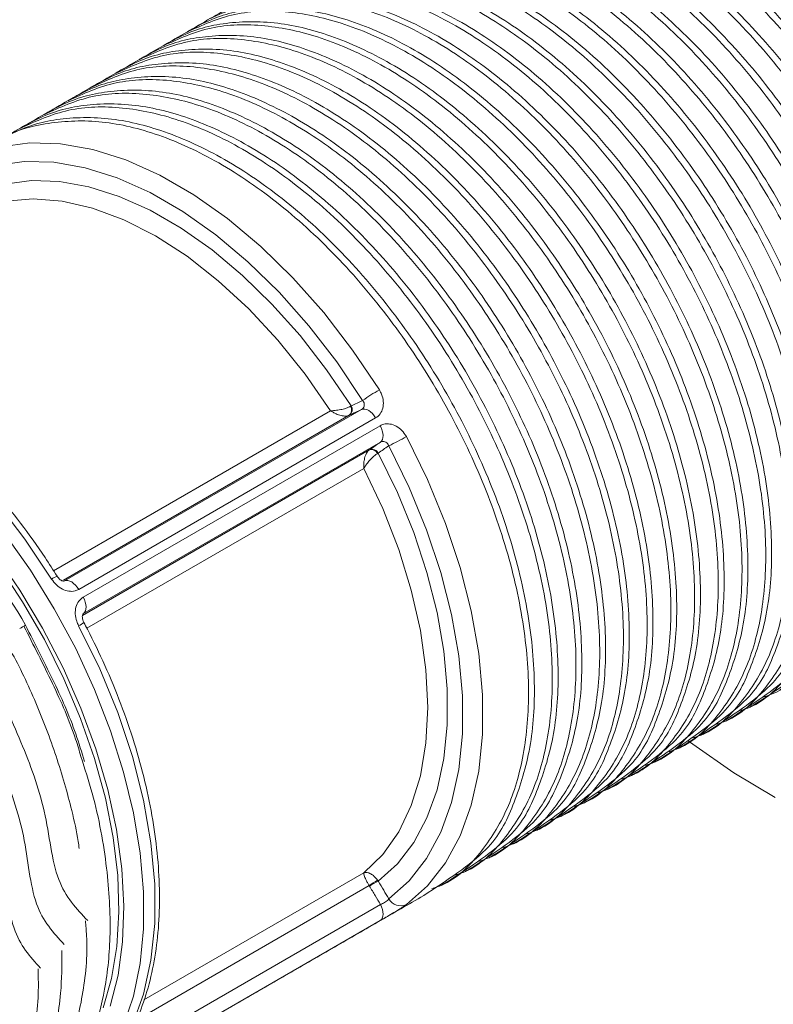
# Model space of a CAD drawing. Units: millimetres. Extents: x 20 to 397, y -243 to 298.
# Drawn here: x 304 to 356, y -185 to -117 of the extents above; entities that cross this region are included whole.
import ezdxf

# ---------------------------------------------------------------- set-up
doc = ezdxf.new("R2010")
doc.units = ezdxf.units.MM

msp = doc.modelspace()

# ---------------------------------------------------------------- linework, layer by layer
at = {"color": 7, "linetype": 'Continuous', "lineweight": 15}
for p, q in [((306.334, -155.283), (325.405, -144.273)), ((307.095, -155.988), (327.536, -144.188)), ((326.684, -144.588), (307.026, -155.936)), ((328.503, -144.77), (308.063, -156.57)), ((308.373, -157.107), (328.814, -145.307)), ((308.323, -158.369), (328.061, -146.974)), ((328.834, -146.437), (308.393, -158.237)), ((327.695, -148.239), (308.627, -159.247)), ((312.55, -184.825), (327.695, -176.082)), ((328.061, -176.96), (312.036, -186.212)), ((310.471, -188.859), (328.834, -178.259)), ((328.814, -179.365), (308.373, -191.165))]:
    msp.add_line(p, q, dxfattribs=at)
at = {"color": 7, "linetype": 'Continuous', "lineweight": 15, "flags": 128}
for points in [[(300.87, -126.735), (302.71, -126.123), (304.7, -125.843), (306.815, -125.9), (309.029, -126.292), (311.314, -127.014), (313.643, -128.058), (315.986, -129.411), (318.314, -131.055), (320.6, -132.971), (322.813, -135.136), (324.928, -137.521), (326.918, -140.098), (328.759, -142.835)], [(327.609, -143.567), (325.827, -140.917), (323.901, -138.422), (321.853, -136.112), (319.709, -134.017), (317.497, -132.162), (315.242, -130.569), (312.974, -129.26), (310.719, -128.249), (308.506, -127.55), (306.363, -127.17), (304.315, -127.116), (302.389, -127.386), (300.607, -127.979)], [(301.3, -129.216), (302.988, -128.671), (304.811, -128.428), (306.746, -128.49), (308.77, -128.855), (310.859, -129.52), (312.986, -130.476), (315.126, -131.711), (317.253, -133.211), (319.341, -134.958), (321.365, -136.929), (323.3, -139.102), (325.123, -141.449), (326.811, -143.943)], [(325.405, -144.273), (323.656, -141.758), (321.768, -139.407), (319.765, -137.252), (317.675, -135.323), (315.527, -133.645), (313.35, -132.241), (311.172, -131.13), (309.024, -130.328), (306.934, -129.845), (304.931, -129.688), (303.043, -129.858), (301.294, -130.354)], [(306.203, -155.856), (304.363, -153.119), (302.373, -150.542), (300.258, -148.157), (298.044, -145.992), (295.759, -144.076), (293.43, -142.431), (291.087, -141.079), (288.759, -140.035), (286.473, -139.313), (284.26, -138.921), (282.145, -138.864), (280.155, -139.144), (278.314, -139.756)], [(328.503, -144.77), (328.4, -144.614), (328.283, -144.473), (328.156, -144.354), (328.024, -144.26), (327.891, -144.194), (327.762, -144.16), (327.642, -144.158), (327.536, -144.188)], [(328.834, -146.437), (328.913, -146.359), (328.971, -146.254), (329.006, -146.125), (329.015, -145.978), (329, -145.816), (328.96, -145.647), (328.897, -145.475), (328.814, -145.307)], [(330.617, -146.054), (332.067, -149.016), (333.304, -152.028), (334.312, -155.052), (335.08, -158.052), (335.597, -160.989), (335.857, -163.828), (335.857, -166.534), (335.597, -169.073), (335.08, -171.414), (334.312, -173.527), (333.304, -175.387), (332.067, -176.971), (330.617, -178.259)], [(329.408, -177.864), (330.812, -176.617), (332.01, -175.084), (332.986, -173.283), (333.729, -171.237), (334.23, -168.971), (334.482, -166.513), (334.482, -163.893), (334.23, -161.144), (333.729, -158.3), (332.986, -155.396), (332.01, -152.468), (330.812, -149.551), (329.408, -146.683)], [(328.684, -147.187), (329.999, -149.896), (331.121, -152.648), (332.035, -155.41), (332.731, -158.149), (333.199, -160.831), (333.435, -163.423), (333.435, -165.894), (333.199, -168.215), (332.731, -170.356), (332.035, -172.291), (331.121, -173.998), (329.999, -175.456), (328.684, -176.646)], [(327.695, -176.082), (328.999, -174.815), (330.091, -173.264), (330.955, -171.451), (331.582, -169.4), (331.961, -167.138), (332.088, -164.696), (331.961, -162.108), (331.582, -159.409), (330.955, -156.634), (330.091, -153.822), (328.999, -151.011), (327.695, -148.239)], [(302.958, -152.72), (304.743, -155.248), (306.382, -157.898), (307.858, -160.644), (309.155, -163.453), (310.258, -166.296), (311.155, -169.141), (311.837, -171.957), (312.295, -174.714), (312.526, -177.38), (312.526, -179.928), (312.295, -182.328), (311.837, -184.555), (311.155, -186.584)], [(310.23, -185.246), (310.773, -183.131), (311.09, -180.833), (311.177, -178.377), (311.032, -175.791), (310.658, -173.104), (310.059, -170.348), (309.241, -167.552), (308.214, -164.749), (306.989, -161.97), (305.581, -159.248), (304.005, -156.612), (302.279, -154.093)], [(302.538, -154.915), (304.197, -157.419), (305.705, -160.03), (307.043, -162.719), (308.198, -165.455), (309.156, -168.208), (309.906, -170.945), (310.439, -173.637), (310.75, -176.252), (310.836, -178.761), (310.694, -181.136), (310.327, -183.349), (309.738, -185.375)], [(308.063, -156.57), (307.959, -156.414), (307.842, -156.273), (307.715, -156.154), (307.583, -156.06), (307.45, -155.995), (307.321, -155.96), (307.202, -155.958), (307.095, -155.988)], [(308.393, -158.237), (308.472, -158.159), (308.53, -158.054), (308.565, -157.926), (308.575, -157.778), (308.559, -157.617), (308.519, -157.447), (308.457, -157.275), (308.373, -157.107)], [(308.061, -191.28), (309.512, -189.992), (310.749, -188.408), (311.757, -186.548), (312.524, -184.434), (313.041, -182.094), (313.302, -179.555), (313.302, -176.849), (313.041, -174.01), (312.524, -171.073), (311.757, -168.073), (310.749, -165.049), (309.512, -162.037), (308.061, -159.074)], [(350.044, -167.005), (350.329, -167.218), (353.162, -169.184), (356.009, -170.893)], [(328.814, -179.365), (328.897, -179.294), (328.96, -179.195), (329, -179.071), (329.015, -178.927), (329.006, -178.768), (328.971, -178.6), (328.913, -178.428), (328.834, -178.259)]]:
    msp.add_lwpolyline(points, dxfattribs=at)
at = {"color": 7, "linetype": 'Continuous', "lineweight": 15}
for centre, radius, start, end in [((336.732, -156.626), 15.93, 120.0337, 124.93659), ((326.381, -144.232), 0.468, 310.30629, 34.27351), ((326.416, -144.204), 0.473, 307.85404, 33.47623), ((322.64, -132.217), 15.971, 295.07086, 299.96103), ((328.219, -147.414), 0.468, 25.72846, 109.68702), ((328.261, -147.398), 0.473, 26.52541, 112.14), ((283.951, -170.332), 23.366, 28.89392, 49.97016), ((306.929, -156.842), 1.224, 106.40973, 126.36217), ((310.614, -170.675), 13.185, 118.07936, 120.09374), ((307.57, -157.951), 1.226, 293.64423, 313.55664), ((330.21, -179.613), 3.414, 117.37201, 128.99923), ((331.106, -181.537), 5.458, 116.34561, 123.64562), ((330.231, -177.39), 0.95, 209.94025, 293.91321)]:
    msp.add_arc(centre, radius, start, end, dxfattribs=at)
for points, knots in [([(388.345, -166.332), (388.602, -165.987), (389.329, -165.012), (390.326, -163.171), (391.342, -160.842), (392.156, -158.311), (392.771, -155.609), (393.182, -152.746), (393.386, -149.742), (393.384, -146.614), (393.174, -143.382), (392.76, -140.063), (392.144, -136.678), (391.33, -133.245), (390.323, -129.784), (389.129, -126.315), (387.755, -122.857), (386.209, -119.431), (384.501, -116.055), (382.639, -112.749), (380.635, -109.532), (378.5, -106.422), (376.246, -103.437), (373.886, -100.594), (371.434, -97.909), (368.901, -95.398), (366.304, -93.075), (363.657, -90.954), (360.973, -89.047), (358.268, -87.366), (355.557, -85.922), (352.856, -84.722), (350.179, -83.776), (347.542, -83.089), (344.963, -82.672), (342.5, -82.504), (340.945, -82.615), (340.193, -82.669)], [0, 0, 0, 0, 0.0156734, 0.044351, 0.0731413, 0.1020296, 0.1309925, 0.1600052, 0.1890466, 0.2181006, 0.2471546, 0.2762021, 0.3052405, 0.3342689, 0.3632875, 0.3922975, 0.4213002, 0.4502974, 0.479291, 0.5082828, 0.5372748, 0.5662685, 0.5952657, 0.6242685, 0.6532787, 0.6822983, 0.7113291, 0.7403724, 0.7694292, 0.7984994, 0.8275815, 0.8566713, 0.8857586, 0.9148289, 0.9438622, 0.9728334, 1, 1, 1, 1]), ([(371.007, -155.009), (372.611, -153.964), (375.687, -151.959), (377.147, -149.002), (378.407, -145.137), (378.743, -140.688), (378.3, -135.661), (377.014, -130.317), (374.983, -124.967), (372.324, -119.831), (369.111, -115.015), (365.389, -110.641), (361.292, -106.921), (357.064, -104.079), (352.905, -102.23), (348.982, -101.344), (345.106, -101.569), (342.971, -102.327), (340.952, -103.522), (340.388, -103.855)], [0, 0, 0, 0, 0.066173, 0.126909, 0.185676, 0.245758, 0.307436, 0.369525, 0.430796, 0.490111, 0.549426, 0.610696, 0.672786, 0.734463, 0.794545, 0.853312, 0.914049, 0.976, 1, 1, 1, 1]), ([(369.374, -155.951), (370.978, -154.906), (374.055, -152.902), (375.514, -149.945), (376.774, -146.079), (377.11, -141.63), (376.667, -136.603), (375.381, -131.26), (373.35, -125.91), (370.692, -120.773), (367.478, -115.957), (363.756, -111.584), (359.659, -107.864), (355.432, -105.021), (351.273, -103.172), (347.349, -102.286), (343.473, -102.512), (341.338, -103.27), (339.319, -104.464), (338.756, -104.798)], [0, 0, 0, 0, 0.0661727, 0.1269093, 0.1856762, 0.2457583, 0.3074356, 0.369525, 0.4307956, 0.4901106, 0.5494256, 0.6106962, 0.6727856, 0.7344629, 0.794545, 0.8533119, 0.9140486, 0.9759999, 1, 1, 1, 1]), ([(339.987, -104.087), (341.057, -103.602), (343.177, -102.641), (346.92, -102.544), (350.878, -103.397), (355.028, -105.255), (359.258, -108.095), (363.354, -111.816), (367.076, -116.189), (370.29, -121.005), (372.948, -126.142), (374.98, -131.492), (376.263, -136.836), (376.716, -141.86), (376.345, -146.318), (375.213, -150.152), (373.291, -153.161), (371.471, -154.973), (370.157, -155.41), (369.928, -155.487)], [0, 0, 0, 0, 0.062878, 0.124548, 0.184218, 0.245224, 0.307849, 0.370893, 0.433105, 0.493332, 0.553558, 0.615771, 0.678814, 0.74144, 0.802445, 0.862115, 0.923786, 0.986689, 1, 1, 1, 1]), ([(367.742, -156.894), (369.346, -155.849), (372.422, -153.844), (373.881, -150.887), (375.141, -147.022), (375.477, -142.573), (375.034, -137.546), (373.748, -132.202), (371.717, -126.852), (369.059, -121.716), (365.845, -116.9), (362.123, -112.526), (358.027, -108.806), (353.799, -105.964), (349.64, -104.115), (345.716, -103.229), (341.841, -103.454), (339.706, -104.212), (337.687, -105.407), (337.123, -105.74)], [0, 0, 0, 0, 0.066173, 0.126909, 0.185676, 0.245758, 0.307436, 0.369525, 0.430796, 0.490111, 0.549426, 0.610696, 0.672786, 0.734463, 0.794545, 0.853312, 0.914049, 0.976, 1, 1, 1, 1]), ([(338.354, -105.03), (339.424, -104.545), (341.544, -103.584), (345.288, -103.487), (349.246, -104.34), (353.395, -106.198), (357.626, -109.038), (361.721, -112.758), (365.444, -117.132), (368.657, -121.948), (371.315, -127.084), (373.347, -132.434), (374.63, -137.778), (375.083, -142.803), (374.712, -147.26), (373.581, -151.095), (371.658, -154.103), (369.838, -155.915), (368.524, -156.353), (368.295, -156.429)], [0, 0, 0, 0, 0.062878, 0.124548, 0.184218, 0.245224, 0.307849, 0.370893, 0.433105, 0.493332, 0.553558, 0.615771, 0.678814, 0.74144, 0.802445, 0.862115, 0.923786, 0.986689, 1, 1, 1, 1]), ([(366.109, -157.836), (367.713, -156.791), (370.789, -154.787), (372.249, -151.83), (373.508, -147.964), (373.845, -143.515), (373.402, -138.489), (372.116, -133.145), (370.085, -127.795), (367.426, -122.658), (364.213, -117.843), (360.491, -113.469), (356.394, -109.749), (352.166, -106.906), (348.007, -105.057), (344.084, -104.171), (340.208, -104.397), (338.073, -105.155), (336.054, -106.349), (335.49, -106.683)], [0, 0, 0, 0, 0.066173, 0.126909, 0.185676, 0.245758, 0.307436, 0.369525, 0.430796, 0.490111, 0.549426, 0.610696, 0.672786, 0.734463, 0.794545, 0.853312, 0.914049, 0.976, 1, 1, 1, 1]), ([(336.721, -105.972), (337.791, -105.487), (339.911, -104.527), (343.655, -104.429), (347.613, -105.282), (351.763, -107.14), (355.993, -109.98), (360.089, -113.701), (363.811, -118.074), (367.025, -122.89), (369.683, -128.027), (371.715, -133.377), (372.998, -138.721), (373.451, -143.745), (373.079, -148.203), (371.948, -152.037), (370.026, -155.046), (368.205, -156.858), (366.892, -157.295), (366.662, -157.372)], [0, 0, 0, 0, 0.062878, 0.124548, 0.184218, 0.245224, 0.307849, 0.370893, 0.433105, 0.493332, 0.553558, 0.615771, 0.678814, 0.74144, 0.802445, 0.862115, 0.923786, 0.986689, 1, 1, 1, 1]), ([(364.476, -158.779), (366.08, -157.734), (369.156, -155.729), (370.616, -152.772), (371.876, -148.907), (372.212, -144.458), (371.769, -139.431), (370.483, -134.087), (368.452, -128.738), (365.794, -123.601), (362.58, -118.785), (358.858, -114.412), (354.761, -110.691), (350.534, -107.849), (346.375, -106), (342.451, -105.114), (338.575, -105.34), (336.44, -106.097), (334.421, -107.292), (333.857, -107.625)], [0, 0, 0, 0, 0.066173, 0.126909, 0.185676, 0.245758, 0.307436, 0.369525, 0.430796, 0.490111, 0.549426, 0.610696, 0.672786, 0.734463, 0.794545, 0.853312, 0.914049, 0.976, 1, 1, 1, 1]), ([(335.088, -106.915), (336.159, -106.43), (338.279, -105.469), (342.022, -105.372), (345.98, -106.225), (350.13, -108.083), (354.36, -110.923), (358.456, -114.644), (362.178, -119.017), (365.392, -123.833), (368.05, -128.969), (370.082, -134.319), (371.365, -139.663), (371.818, -144.688), (371.447, -149.145), (370.315, -152.98), (368.393, -155.988), (366.573, -157.8), (365.259, -158.238), (365.029, -158.314)], [0, 0, 0, 0, 0.062878, 0.124548, 0.184218, 0.245224, 0.307849, 0.370893, 0.433105, 0.493332, 0.553558, 0.615771, 0.678814, 0.74144, 0.802445, 0.862115, 0.923786, 0.986689, 1, 1, 1, 1]), ([(362.843, -159.721), (364.447, -158.676), (367.524, -156.672), (368.983, -153.715), (370.243, -149.849), (370.579, -145.4), (370.136, -140.374), (368.85, -135.03), (366.819, -129.68), (364.161, -124.543), (360.947, -119.728), (357.225, -115.354), (353.129, -111.634), (348.901, -108.791), (344.742, -106.942), (340.818, -106.056), (336.943, -106.282), (334.807, -107.04), (332.788, -108.234), (332.225, -108.568)], [0, 0, 0, 0, 0.066173, 0.126909, 0.185676, 0.245758, 0.307436, 0.369525, 0.430796, 0.490111, 0.549426, 0.610696, 0.672786, 0.734463, 0.794545, 0.853312, 0.914049, 0.976, 1, 1, 1, 1]), ([(333.456, -107.857), (334.526, -107.372), (336.646, -106.412), (340.39, -106.314), (344.347, -107.167), (348.497, -109.025), (352.727, -111.865), (356.823, -115.586), (360.545, -119.96), (363.759, -124.775), (366.417, -129.912), (368.449, -135.262), (369.732, -140.606), (370.185, -145.631), (369.814, -150.088), (368.682, -153.923), (366.76, -156.931), (364.94, -158.743), (363.626, -159.18), (363.397, -159.257)], [0, 0, 0, 0, 0.062878, 0.124548, 0.184218, 0.245224, 0.307849, 0.370893, 0.433105, 0.493332, 0.553558, 0.615771, 0.678814, 0.74144, 0.802445, 0.862115, 0.923786, 0.986689, 1, 1, 1, 1]), ([(361.211, -160.664), (362.815, -159.619), (365.891, -157.615), (367.35, -154.657), (368.61, -150.792), (368.946, -146.343), (368.503, -141.316), (367.218, -135.973), (365.186, -130.623), (362.528, -125.486), (359.314, -120.67), (355.592, -116.297), (351.496, -112.576), (347.268, -109.734), (343.109, -107.885), (339.185, -106.999), (335.31, -107.225), (333.175, -107.983), (331.156, -109.177), (330.592, -109.511)], [0, 0, 0, 0, 0.066173, 0.126909, 0.185676, 0.245758, 0.307436, 0.369525, 0.430796, 0.490111, 0.549426, 0.610696, 0.672786, 0.734463, 0.794545, 0.853312, 0.914049, 0.976, 1, 1, 1, 1]), ([(331.823, -108.8), (332.893, -108.315), (335.013, -107.354), (338.757, -107.257), (342.715, -108.11), (346.864, -109.968), (351.095, -112.808), (355.191, -116.529), (358.913, -120.902), (362.126, -125.718), (364.785, -130.855), (366.816, -136.204), (368.1, -141.549), (368.552, -146.573), (368.181, -151.03), (367.05, -154.865), (365.128, -157.873), (363.307, -159.685), (361.994, -160.123), (361.764, -160.199)], [0, 0, 0, 0, 0.062878, 0.124548, 0.184218, 0.245224, 0.307849, 0.370893, 0.433105, 0.493332, 0.553558, 0.615771, 0.678814, 0.74144, 0.802445, 0.862115, 0.923786, 0.986689, 1, 1, 1, 1]), ([(359.578, -161.607), (361.182, -160.561), (364.258, -158.557), (365.718, -155.6), (366.978, -151.734), (367.314, -147.286), (366.871, -142.259), (365.585, -136.915), (363.554, -131.565), (360.895, -126.429), (357.682, -121.613), (353.96, -117.239), (349.863, -113.519), (345.636, -110.677), (341.476, -108.827), (337.553, -107.941), (333.677, -108.167), (331.542, -108.925), (329.523, -110.12), (328.959, -110.453)], [0, 0, 0, 0, 0.066173, 0.126909, 0.185676, 0.245758, 0.307436, 0.369525, 0.430796, 0.490111, 0.549426, 0.610696, 0.672786, 0.734463, 0.794545, 0.853312, 0.914049, 0.976, 1, 1, 1, 1]), ([(330.19, -109.742), (331.261, -109.257), (333.381, -108.297), (337.124, -108.199), (341.082, -109.052), (345.232, -110.91), (349.462, -113.75), (353.558, -117.471), (357.28, -121.845), (360.494, -126.66), (363.152, -131.797), (365.184, -137.147), (366.467, -142.491), (366.92, -147.516), (366.549, -151.973), (365.417, -155.808), (363.495, -158.816), (361.675, -160.628), (360.361, -161.065), (360.131, -161.142)], [0, 0, 0, 0, 0.062878, 0.124548, 0.184218, 0.245224, 0.307849, 0.370893, 0.433105, 0.493332, 0.553558, 0.615771, 0.678814, 0.74144, 0.802445, 0.862115, 0.923786, 0.986689, 1, 1, 1, 1]), ([(357.945, -162.549), (359.549, -161.504), (362.626, -159.5), (364.085, -156.542), (365.345, -152.677), (365.681, -148.228), (365.238, -143.201), (363.952, -137.858), (361.921, -132.508), (359.263, -127.371), (356.049, -122.555), (352.327, -118.182), (348.231, -114.461), (344.003, -111.619), (339.844, -109.77), (335.92, -108.884), (332.044, -109.11), (329.909, -109.868), (327.89, -111.062), (327.327, -111.396)], [0, 0, 0, 0, 0.066173, 0.126909, 0.185676, 0.245758, 0.307436, 0.369525, 0.430796, 0.490111, 0.549426, 0.610696, 0.672786, 0.734463, 0.794545, 0.853312, 0.914049, 0.976, 1, 1, 1, 1]), ([(328.558, -110.685), (329.628, -110.2), (331.748, -109.239), (335.492, -109.142), (339.449, -109.995), (343.599, -111.853), (347.829, -114.693), (351.925, -118.414), (355.647, -122.787), (358.861, -127.603), (361.519, -132.74), (363.551, -138.089), (364.834, -143.434), (365.287, -148.458), (364.916, -152.915), (363.784, -156.75), (361.862, -159.759), (360.042, -161.57), (358.728, -162.008), (358.499, -162.084)], [0, 0, 0, 0, 0.062878, 0.124548, 0.184218, 0.245224, 0.307849, 0.370893, 0.433105, 0.493332, 0.553558, 0.615771, 0.678814, 0.74144, 0.802445, 0.862115, 0.923786, 0.986689, 1, 1, 1, 1]), ([(356.313, -163.492), (357.917, -162.447), (360.993, -160.442), (362.452, -157.485), (363.712, -153.619), (364.048, -149.171), (363.605, -144.144), (362.32, -138.8), (360.288, -133.45), (357.63, -128.314), (354.416, -123.498), (350.694, -119.124), (346.598, -115.404), (342.37, -112.562), (338.211, -110.713), (334.287, -109.826), (330.412, -110.052), (328.277, -110.81), (326.258, -112.005), (325.694, -112.338)], [0, 0, 0, 0, 0.066173, 0.126909, 0.185676, 0.245758, 0.307436, 0.369525, 0.430796, 0.490111, 0.549426, 0.610696, 0.672786, 0.734463, 0.794545, 0.853312, 0.914049, 0.976, 1, 1, 1, 1]), ([(326.925, -111.628), (327.995, -111.143), (330.115, -110.182), (333.859, -110.085), (337.817, -110.937), (341.966, -112.796), (346.197, -115.635), (350.292, -119.356), (354.015, -123.73), (357.228, -128.546), (359.886, -133.682), (361.918, -139.032), (363.201, -144.376), (363.654, -149.401), (363.283, -153.858), (362.152, -157.693), (360.229, -160.701), (358.409, -162.513), (357.095, -162.951), (356.866, -163.027)], [0, 0, 0, 0, 0.062878, 0.124548, 0.184218, 0.245224, 0.307849, 0.370893, 0.433105, 0.493332, 0.553558, 0.615771, 0.678814, 0.74144, 0.802445, 0.862115, 0.923786, 0.986689, 1, 1, 1, 1]), ([(354.68, -164.434), (356.284, -163.389), (359.36, -161.385), (360.82, -158.427), (362.079, -154.562), (362.416, -150.113), (361.973, -145.086), (360.687, -139.743), (358.656, -134.393), (355.997, -129.256), (352.784, -124.44), (349.062, -120.067), (344.965, -116.347), (340.737, -113.504), (336.578, -111.655), (332.655, -110.769), (328.779, -110.995), (326.644, -111.753), (324.625, -112.947), (324.061, -113.281)], [0, 0, 0, 0, 0.066173, 0.126909, 0.185676, 0.245758, 0.307436, 0.369525, 0.430796, 0.490111, 0.549426, 0.610696, 0.672786, 0.734463, 0.794545, 0.853312, 0.914049, 0.976, 1, 1, 1, 1]), ([(325.292, -112.57), (326.362, -112.085), (328.482, -111.124), (332.226, -111.027), (336.184, -111.88), (340.334, -113.738), (344.564, -116.578), (348.66, -120.299), (352.382, -124.672), (355.596, -129.488), (358.254, -134.625), (360.286, -139.974), (361.569, -145.319), (362.022, -150.343), (361.65, -154.8), (360.519, -158.635), (358.597, -161.644), (356.776, -163.455), (355.463, -163.893), (355.233, -163.97)], [0, 0, 0, 0, 0.062878, 0.124548, 0.184218, 0.245224, 0.307849, 0.370893, 0.433105, 0.493332, 0.553558, 0.615771, 0.678814, 0.74144, 0.802445, 0.862115, 0.923786, 0.986689, 1, 1, 1, 1]), ([(353.047, -165.377), (354.651, -164.332), (357.727, -162.327), (359.187, -159.37), (360.447, -155.505), (360.783, -151.056), (360.34, -146.029), (359.054, -140.685), (357.023, -135.335), (354.365, -130.199), (351.151, -125.383), (347.429, -121.009), (343.332, -117.289), (339.105, -114.447), (334.946, -112.598), (331.022, -111.712), (327.146, -111.937), (325.011, -112.695), (322.992, -113.89), (322.428, -114.223)], [0, 0, 0, 0, 0.066173, 0.126909, 0.185676, 0.245758, 0.307436, 0.369525, 0.430796, 0.490111, 0.549426, 0.610696, 0.672786, 0.734463, 0.794545, 0.853312, 0.914049, 0.976, 1, 1, 1, 1]), ([(323.659, -113.513), (324.73, -113.028), (326.85, -112.067), (330.593, -111.97), (334.551, -112.822), (338.701, -114.681), (342.931, -117.52), (347.027, -121.241), (350.749, -125.615), (353.963, -130.431), (356.621, -135.567), (358.653, -140.917), (359.936, -146.261), (360.389, -151.286), (360.018, -155.743), (358.886, -159.578), (356.964, -162.586), (355.144, -164.398), (353.83, -164.836), (353.6, -164.912)], [0, 0, 0, 0, 0.0628781, 0.1245483, 0.1842184, 0.245224, 0.3078492, 0.3708929, 0.4331052, 0.4933318, 0.5535584, 0.6157708, 0.6788144, 0.7414397, 0.8024453, 0.8621153, 0.9237855, 0.9866891, 1, 1, 1, 1]), ([(351.414, -166.319), (353.018, -165.274), (356.095, -163.27), (357.554, -160.313), (358.814, -156.447), (359.15, -151.998), (358.707, -146.971), (357.421, -141.628), (355.39, -136.278), (352.732, -131.141), (349.518, -126.325), (345.796, -121.952), (341.7, -118.232), (337.472, -115.389), (333.313, -113.54), (329.389, -112.654), (325.514, -112.88), (323.378, -113.638), (321.36, -114.832), (320.796, -115.166)], [0, 0, 0, 0, 0.066173, 0.126909, 0.185676, 0.245758, 0.307436, 0.369525, 0.430796, 0.490111, 0.549426, 0.610696, 0.672786, 0.734463, 0.794545, 0.853312, 0.914049, 0.976, 1, 1, 1, 1]), ([(322.027, -114.455), (323.097, -113.97), (325.217, -113.009), (328.961, -112.912), (332.918, -113.765), (337.068, -115.623), (341.299, -118.463), (345.394, -122.184), (349.116, -126.557), (352.33, -131.373), (354.988, -136.51), (357.02, -141.86), (358.303, -147.204), (358.756, -152.228), (358.385, -156.686), (357.253, -160.52), (355.331, -163.529), (353.511, -165.341), (352.197, -165.778), (351.968, -165.855)], [0, 0, 0, 0, 0.062878, 0.124548, 0.184218, 0.245224, 0.307849, 0.370893, 0.433105, 0.493332, 0.553558, 0.615771, 0.678814, 0.74144, 0.802445, 0.862115, 0.923786, 0.986689, 1, 1, 1, 1]), ([(349.782, -167.262), (351.386, -166.217), (354.462, -164.212), (355.921, -161.255), (357.181, -157.39), (357.518, -152.941), (357.074, -147.914), (355.789, -142.57), (353.757, -137.22), (351.099, -132.084), (347.885, -127.268), (344.163, -122.894), (340.067, -119.174), (335.839, -116.332), (331.68, -114.483), (327.756, -113.597), (323.881, -113.822), (321.746, -114.58), (319.727, -115.775), (319.163, -116.108)], [0, 0, 0, 0, 0.066173, 0.126909, 0.185676, 0.245758, 0.307436, 0.369525, 0.430796, 0.490111, 0.549426, 0.610696, 0.672786, 0.734463, 0.794545, 0.853312, 0.914049, 0.976, 1, 1, 1, 1]), ([(320.394, -115.398), (321.464, -114.913), (323.584, -113.952), (327.328, -113.855), (331.286, -114.708), (335.436, -116.566), (339.666, -119.406), (343.762, -123.126), (347.484, -127.5), (350.697, -132.316), (353.356, -137.452), (355.388, -142.802), (356.671, -148.146), (357.123, -153.171), (356.752, -157.628), (355.621, -161.463), (353.699, -164.471), (351.878, -166.283), (350.565, -166.721), (350.335, -166.797)], [0, 0, 0, 0, 0.062878, 0.124548, 0.184218, 0.245224, 0.307849, 0.370893, 0.433105, 0.493332, 0.553558, 0.615771, 0.678814, 0.74144, 0.802445, 0.862115, 0.923786, 0.986689, 1, 1, 1, 1]), ([(348.149, -168.204), (349.753, -167.159), (352.829, -165.155), (354.289, -162.198), (355.549, -158.332), (355.885, -153.883), (355.442, -148.856), (354.156, -143.513), (352.125, -138.163), (349.466, -133.026), (346.253, -128.211), (342.531, -123.837), (338.434, -120.117), (334.207, -117.274), (330.047, -115.425), (326.124, -114.539), (322.248, -114.765), (320.113, -115.523), (318.094, -116.717), (317.53, -117.051)], [0, 0, 0, 0, 0.0661727, 0.1269093, 0.1856762, 0.2457583, 0.3074356, 0.369525, 0.4307956, 0.4901106, 0.5494256, 0.6106962, 0.6727856, 0.7344629, 0.794545, 0.8533119, 0.9140486, 0.9759999, 1, 1, 1, 1]), ([(318.761, -116.34), (319.832, -115.855), (321.952, -114.895), (325.695, -114.797), (329.653, -115.65), (333.803, -117.508), (338.033, -120.348), (342.129, -124.069), (345.851, -128.442), (349.065, -133.258), (351.723, -138.395), (353.755, -143.745), (355.038, -149.089), (355.491, -154.113), (355.12, -158.571), (353.988, -162.405), (352.066, -165.414), (350.246, -167.226), (348.932, -167.663), (348.702, -167.74)], [0, 0, 0, 0, 0.062878, 0.124548, 0.184218, 0.245224, 0.307849, 0.370893, 0.433105, 0.493332, 0.553558, 0.615771, 0.678814, 0.74144, 0.802445, 0.862115, 0.923786, 0.986689, 1, 1, 1, 1]), ([(346.516, -169.147), (348.12, -168.102), (351.197, -166.097), (352.656, -163.14), (353.916, -159.275), (354.252, -154.826), (353.809, -149.799), (352.523, -144.455), (350.492, -139.106), (347.834, -133.969), (344.62, -129.153), (340.898, -124.779), (336.802, -121.059), (332.574, -118.217), (328.415, -116.368), (324.491, -115.482), (320.615, -115.708), (318.48, -116.465), (316.461, -117.66), (315.898, -117.993)], [0, 0, 0, 0, 0.066173, 0.126909, 0.185676, 0.245758, 0.307436, 0.369525, 0.430796, 0.490111, 0.549426, 0.610696, 0.672786, 0.734463, 0.794545, 0.853312, 0.914049, 0.976, 1, 1, 1, 1]), ([(317.129, -117.283), (318.199, -116.798), (320.319, -115.837), (324.063, -115.74), (328.02, -116.593), (332.17, -118.451), (336.4, -121.291), (340.496, -125.012), (344.218, -129.385), (347.432, -134.201), (350.09, -139.337), (352.122, -144.687), (353.405, -150.031), (353.858, -155.056), (353.487, -159.513), (352.355, -163.348), (350.433, -166.356), (348.613, -168.168), (347.299, -168.606), (347.07, -168.682)], [0, 0, 0, 0, 0.062878, 0.124548, 0.184218, 0.245224, 0.307849, 0.370893, 0.433105, 0.493332, 0.553558, 0.615771, 0.678814, 0.74144, 0.802445, 0.862115, 0.923786, 0.986689, 1, 1, 1, 1]), ([(344.884, -170.089), (346.488, -169.044), (349.564, -167.04), (351.023, -164.083), (352.283, -160.217), (352.619, -155.768), (352.176, -150.742), (350.891, -145.398), (348.859, -140.048), (346.201, -134.911), (342.987, -130.096), (339.265, -125.722), (335.169, -122.002), (330.941, -119.159), (326.782, -117.31), (322.858, -116.424), (318.983, -116.65), (316.848, -117.408), (314.829, -118.602), (314.265, -118.936)], [0, 0, 0, 0, 0.0661727, 0.1269093, 0.1856762, 0.2457583, 0.3074356, 0.369525, 0.4307956, 0.4901106, 0.5494256, 0.6106962, 0.6727856, 0.7344629, 0.794545, 0.8533119, 0.9140486, 0.9759999, 1, 1, 1, 1]), ([(315.496, -118.225), (316.566, -117.74), (318.686, -116.78), (322.43, -116.682), (326.388, -117.535), (330.537, -119.393), (334.768, -122.233), (338.863, -125.954), (342.586, -130.327), (345.799, -135.143), (348.457, -140.28), (350.489, -145.63), (351.773, -150.974), (352.225, -155.999), (351.854, -160.456), (350.723, -164.291), (348.8, -167.299), (346.98, -169.111), (345.666, -169.548), (345.437, -169.625)], [0, 0, 0, 0, 0.062878, 0.124548, 0.184218, 0.245224, 0.307849, 0.370893, 0.433105, 0.493332, 0.553558, 0.615771, 0.678814, 0.74144, 0.802445, 0.862115, 0.923786, 0.986689, 1, 1, 1, 1]), ([(343.251, -171.032), (344.855, -169.987), (347.931, -167.982), (349.391, -165.025), (350.651, -161.16), (350.987, -156.711), (350.544, -151.684), (349.258, -146.34), (347.227, -140.991), (344.568, -135.854), (341.355, -131.038), (337.633, -126.665), (333.536, -122.944), (329.308, -120.102), (325.149, -118.253), (321.226, -117.367), (317.35, -117.593), (315.215, -118.351), (313.196, -119.545), (312.632, -119.878)], [0, 0, 0, 0, 0.0661727, 0.1269093, 0.1856762, 0.2457583, 0.3074356, 0.369525, 0.4307956, 0.4901106, 0.5494256, 0.6106962, 0.6727856, 0.7344629, 0.794545, 0.8533119, 0.9140486, 0.9759999, 1, 1, 1, 1]), ([(313.863, -119.168), (314.933, -118.683), (317.054, -117.722), (320.797, -117.625), (324.755, -118.478), (328.905, -120.336), (333.135, -123.176), (337.231, -126.897), (340.953, -131.27), (344.167, -136.086), (346.825, -141.223), (348.857, -146.572), (350.14, -151.917), (350.593, -156.941), (350.221, -161.398), (349.09, -165.233), (347.168, -168.241), (345.347, -170.053), (344.034, -170.491), (343.804, -170.567)], [0, 0, 0, 0, 0.062878, 0.124548, 0.184218, 0.245224, 0.307849, 0.370893, 0.433105, 0.493332, 0.553558, 0.615771, 0.678814, 0.74144, 0.802445, 0.862115, 0.923786, 0.986689, 1, 1, 1, 1]), ([(341.618, -171.975), (343.222, -170.929), (346.298, -168.925), (347.758, -165.968), (349.018, -162.102), (349.354, -157.654), (348.911, -152.627), (347.625, -147.283), (345.594, -141.933), (342.936, -136.797), (339.722, -131.981), (336, -127.607), (331.903, -123.887), (327.676, -121.045), (323.517, -119.195), (319.593, -118.309), (315.717, -118.535), (313.582, -119.293), (311.563, -120.488), (311, -120.821)], [0, 0, 0, 0, 0.066173, 0.126909, 0.185676, 0.245758, 0.307436, 0.369525, 0.430796, 0.490111, 0.549426, 0.610696, 0.672786, 0.734463, 0.794545, 0.853312, 0.914049, 0.976, 1, 1, 1, 1]), ([(312.231, -120.11), (313.301, -119.625), (315.421, -118.665), (319.164, -118.567), (323.122, -119.42), (327.272, -121.278), (331.502, -124.118), (335.598, -127.839), (339.32, -132.213), (342.534, -137.028), (345.192, -142.165), (347.224, -147.515), (348.507, -152.859), (348.96, -157.884), (348.589, -162.341), (347.457, -166.176), (345.535, -169.184), (343.715, -170.996), (342.401, -171.433), (342.172, -171.51)], [0, 0, 0, 0, 0.062878, 0.124548, 0.184218, 0.245224, 0.307849, 0.370893, 0.433105, 0.493332, 0.553558, 0.615771, 0.678814, 0.74144, 0.802445, 0.862115, 0.923786, 0.986689, 1, 1, 1, 1]), ([(339.986, -172.917), (341.59, -171.872), (344.666, -169.868), (346.125, -166.91), (347.385, -163.045), (347.721, -158.596), (347.278, -153.569), (345.992, -148.226), (343.961, -142.876), (341.303, -137.739), (338.089, -132.923), (334.367, -128.55), (330.271, -124.829), (326.043, -121.987), (321.884, -120.138), (317.96, -119.252), (314.085, -119.478), (311.949, -120.236), (309.931, -121.43), (309.367, -121.764)], [0, 0, 0, 0, 0.066173, 0.126909, 0.185676, 0.245758, 0.307436, 0.369525, 0.430796, 0.490111, 0.549426, 0.610696, 0.672786, 0.734463, 0.794545, 0.853312, 0.914049, 0.976, 1, 1, 1, 1]), ([(310.598, -121.053), (311.668, -120.568), (313.788, -119.607), (317.532, -119.51), (321.489, -120.363), (325.639, -122.221), (329.87, -125.061), (333.965, -128.782), (337.688, -133.155), (340.901, -137.971), (343.559, -143.108), (345.591, -148.457), (346.874, -153.802), (347.327, -158.826), (346.956, -163.283), (345.825, -167.118), (343.902, -170.126), (342.082, -171.938), (340.768, -172.376), (340.539, -172.452)], [0, 0, 0, 0, 0.062878, 0.124548, 0.184218, 0.245224, 0.307849, 0.370893, 0.433105, 0.493332, 0.553558, 0.615771, 0.678814, 0.74144, 0.802445, 0.862115, 0.923786, 0.986689, 1, 1, 1, 1]), ([(338.353, -173.86), (339.957, -172.814), (343.033, -170.81), (344.492, -167.853), (345.752, -163.987), (346.089, -159.539), (345.645, -154.512), (344.36, -149.168), (342.328, -143.818), (339.67, -138.682), (336.457, -133.866), (332.734, -129.492), (328.638, -125.772), (324.41, -122.93), (320.251, -121.081), (316.328, -120.194), (312.452, -120.42), (310.317, -121.178), (308.298, -122.373), (307.734, -122.706)], [0, 0, 0, 0, 0.066173, 0.126909, 0.185676, 0.245758, 0.307436, 0.369525, 0.430796, 0.490111, 0.549426, 0.610696, 0.672786, 0.734463, 0.794545, 0.853312, 0.914049, 0.976, 1, 1, 1, 1]), ([(308.965, -121.995), (310.035, -121.51), (312.155, -120.55), (315.899, -120.453), (319.857, -121.305), (324.007, -123.163), (328.237, -126.003), (332.333, -129.724), (336.055, -134.098), (339.269, -138.914), (341.927, -144.05), (343.959, -149.4), (345.242, -154.744), (345.694, -159.769), (345.323, -164.226), (344.192, -168.061), (342.27, -171.069), (340.449, -172.881), (339.136, -173.319), (338.906, -173.395)], [0, 0, 0, 0, 0.062878, 0.124548, 0.184218, 0.245224, 0.307849, 0.370893, 0.433105, 0.493332, 0.553558, 0.615771, 0.678814, 0.74144, 0.802445, 0.862115, 0.923786, 0.986689, 1, 1, 1, 1]), ([(336.72, -174.802), (338.324, -173.757), (341.4, -171.753), (342.86, -168.795), (344.12, -164.93), (344.456, -160.481), (344.013, -155.454), (342.727, -150.111), (340.696, -144.761), (338.037, -139.624), (334.824, -134.808), (331.102, -130.435), (327.005, -126.715), (322.778, -123.872), (318.619, -122.023), (314.695, -121.137), (310.819, -121.363), (308.684, -122.121), (306.665, -123.315), (306.101, -123.649)], [0, 0, 0, 0, 0.066173, 0.126909, 0.185676, 0.245758, 0.307436, 0.369525, 0.430796, 0.490111, 0.549426, 0.610696, 0.672786, 0.734463, 0.794545, 0.853312, 0.914049, 0.976, 1, 1, 1, 1]), ([(307.332, -122.938), (308.403, -122.453), (310.523, -121.492), (314.266, -121.395), (318.224, -122.248), (322.374, -124.106), (326.604, -126.946), (330.7, -130.667), (334.422, -135.04), (337.636, -139.856), (340.294, -144.993), (342.326, -150.342), (343.609, -155.687), (344.062, -160.711), (343.691, -165.168), (342.559, -169.003), (340.637, -172.012), (338.817, -173.823), (337.503, -174.261), (337.273, -174.338)], [0, 0, 0, 0, 0.062878, 0.124548, 0.184218, 0.245224, 0.307849, 0.370893, 0.433105, 0.493332, 0.553558, 0.615771, 0.678814, 0.74144, 0.802445, 0.862115, 0.923786, 0.986689, 1, 1, 1, 1]), ([(335.087, -175.745), (336.691, -174.7), (339.768, -172.695), (341.227, -169.738), (342.487, -165.872), (342.823, -161.424), (342.38, -156.397), (341.094, -151.053), (339.063, -145.703), (336.405, -140.567), (333.191, -135.751), (329.469, -131.377), (325.373, -127.657), (321.145, -124.815), (316.986, -122.966), (313.062, -122.08), (309.187, -122.305), (307.051, -123.063), (305.032, -124.258), (304.469, -124.591)], [0, 0, 0, 0, 0.066173, 0.126909, 0.185676, 0.245758, 0.307436, 0.369525, 0.430796, 0.490111, 0.549426, 0.610696, 0.672786, 0.734463, 0.794545, 0.853312, 0.914049, 0.976, 1, 1, 1, 1]), ([(305.7, -123.881), (306.77, -123.396), (308.89, -122.435), (312.634, -122.338), (316.591, -123.19), (320.741, -125.049), (324.971, -127.888), (329.067, -131.609), (332.789, -135.983), (336.003, -140.799), (338.661, -145.935), (340.693, -151.285), (341.976, -156.629), (342.429, -161.654), (342.058, -166.111), (340.926, -169.946), (339.004, -172.954), (337.184, -174.766), (335.87, -175.204), (335.641, -175.28)], [0, 0, 0, 0, 0.0628781, 0.1245483, 0.1842184, 0.245224, 0.3078492, 0.3708929, 0.4331052, 0.4933318, 0.5535584, 0.6157708, 0.6788144, 0.7414397, 0.8024453, 0.8621153, 0.9237855, 0.9866891, 1, 1, 1, 1]), ([(333.455, -176.687), (335.059, -175.642), (338.135, -173.638), (339.594, -170.681), (340.854, -166.815), (341.19, -162.366), (340.747, -157.339), (339.462, -151.996), (337.43, -146.646), (334.772, -141.509), (331.558, -136.693), (327.836, -132.32), (323.74, -128.6), (319.512, -125.757), (315.353, -123.908), (311.429, -123.022), (307.554, -123.248), (305.419, -124.006), (303.4, -125.2), (302.836, -125.534)], [0, 0, 0, 0, 0.0661727, 0.1269093, 0.1856762, 0.2457583, 0.3074356, 0.369525, 0.4307956, 0.4901106, 0.5494256, 0.6106962, 0.6727856, 0.7344629, 0.794545, 0.8533119, 0.9140486, 0.9759999, 1, 1, 1, 1]), ([(304.067, -124.823), (305.137, -124.338), (307.257, -123.377), (311.001, -123.28), (314.959, -124.133), (319.108, -125.991), (323.339, -128.831), (327.434, -132.552), (331.157, -136.925), (334.37, -141.741), (337.029, -146.878), (339.06, -152.228), (340.344, -157.572), (340.796, -162.596), (340.425, -167.053), (339.294, -170.888), (337.371, -173.897), (335.551, -175.709), (334.237, -176.146), (334.008, -176.223)], [0, 0, 0, 0, 0.062878, 0.124548, 0.184218, 0.245224, 0.307849, 0.370893, 0.433105, 0.493332, 0.553558, 0.615771, 0.678814, 0.74144, 0.802445, 0.862115, 0.923786, 0.986689, 1, 1, 1, 1]), ([(331.822, -177.63), (333.426, -176.585), (336.502, -174.58), (337.962, -171.623), (339.222, -167.758), (339.558, -163.309), (339.115, -158.282), (337.829, -152.938), (335.798, -147.588), (333.139, -142.452), (329.926, -137.636), (326.204, -133.262), (322.107, -129.542), (317.879, -126.7), (313.72, -124.851), (309.797, -123.965), (305.921, -124.19), (303.786, -124.948), (301.767, -126.143), (301.203, -126.476)], [0, 0, 0, 0, 0.066173, 0.126909, 0.185676, 0.245758, 0.307436, 0.369525, 0.430796, 0.490111, 0.549426, 0.610696, 0.672786, 0.734463, 0.794545, 0.853312, 0.914049, 0.976, 1, 1, 1, 1]), ([(301.879, -126.226), (302.06, -126.068), (303.133, -125.13), (305.684, -124.419), (309.353, -124.197), (313.33, -125.082), (317.475, -126.932), (321.706, -129.774), (325.802, -133.494), (329.524, -137.868), (332.738, -142.684), (335.396, -147.82), (337.428, -153.17), (338.711, -158.514), (339.164, -163.539), (338.792, -167.996), (337.661, -171.831), (335.739, -174.839), (333.919, -176.651), (332.605, -177.089), (332.375, -177.165)], [0, 0, 0, 0, 0.01265, 0.074757, 0.135645, 0.194559, 0.254791, 0.316623, 0.378867, 0.440291, 0.499754, 0.559217, 0.620641, 0.682886, 0.744717, 0.804949, 0.863863, 0.924752, 0.986858, 1, 1, 1, 1]), ([(306.583, -155.668), (306.306, -155.235), (305.505, -153.981), (304.078, -151.99), (302.279, -149.755), (300.38, -147.678), (298.403, -145.776), (296.365, -144.068), (294.283, -142.571), (292.178, -141.301), (290.068, -140.272), (287.972, -139.494), (285.912, -138.979), (283.909, -138.735), (281.986, -138.763), (280.202, -139.059), (279.025, -139.443), (278.447, -139.694), (278.378, -139.724)], [0, 0, 0, 0, 0.036138, 0.104663, 0.173229, 0.241831, 0.310482, 0.379195, 0.447977, 0.516832, 0.585749, 0.65469, 0.723564, 0.792241, 0.860554, 0.928339, 0.991476, 1, 1, 1, 1]), ([(328.759, -142.835), (328.814, -142.936), (328.953, -143.187), (329.053, -143.63), (329.017, -144.104), (328.836, -144.518), (328.614, -144.686), (328.503, -144.77)], [0, 0, 0, 0, 0.144838, 0.361216, 0.575876, 0.788717, 1, 1, 1, 1]), ([(326.811, -143.943), (326.819, -143.939), (327.085, -143.814), (327.351, -143.689), (327.609, -143.567)], [0, 0, 0, 0, 0.030863, 1, 1, 1, 1]), ([(327.536, -144.188), (327.575, -144.159), (327.655, -144.101), (327.719, -143.964), (327.729, -143.811), (327.686, -143.672), (327.631, -143.598), (327.609, -143.567)], [0, 0, 0, 0, 0.213627, 0.426004, 0.638265, 0.853426, 1, 1, 1, 1]), ([(325.405, -144.273), (325.407, -144.273), (325.409, -144.273), (325.413, -144.273), (325.417, -144.273), (325.427, -144.273), (325.446, -144.273), (325.482, -144.272), (325.551, -144.27), (325.632, -144.264), (325.818, -144.248), (326.087, -144.207), (326.406, -144.124), (326.631, -144.042), (326.727, -143.99), (326.768, -143.968)], [0, 0, 0, 0, 0.004193, 0.004632, 0.00788, 0.014605, 0.027077, 0.050256, 0.093634, 0.176907, 0.219645, 0.474886, 0.70452, 0.872725, 1, 1, 1, 1]), ([(325.405, -144.273), (325.407, -144.274), (325.409, -144.276), (325.412, -144.278), (325.416, -144.281), (325.425, -144.287), (325.442, -144.299), (325.475, -144.321), (325.539, -144.361), (325.613, -144.403), (325.784, -144.493), (326.035, -144.593), (326.337, -144.646), (326.551, -144.638), (326.644, -144.603), (326.684, -144.588)], [0, 0, 0, 0, 0.0041841, 0.0046338, 0.0077339, 0.0143847, 0.0267637, 0.0498527, 0.0932341, 0.1769802, 0.2164864, 0.4749077, 0.7044219, 0.8726091, 1, 1, 1, 1]), ([(327.536, -144.188), (327.402, -144.25), (327.126, -144.38), (326.85, -144.51), (326.707, -144.577)], [0, 0, 0, 0, 0.482066, 1, 1, 1, 1]), ([(328.814, -145.307), (328.896, -145.268), (329.102, -145.171), (329.492, -145.161), (329.931, -145.312), (330.336, -145.614), (330.523, -145.907), (330.617, -146.054)], [0, 0, 0, 0, 0.139336, 0.350569, 0.564233, 0.781395, 1, 1, 1, 1]), ([(284.757, -146.032), (284.242, -146.47), (282.643, -147.829), (287.908, -149.744), (290.661, -153.082), (294.118, -156.883), (296.985, -161.155), (299.506, -165.72), (301.452, -170.509), (303.031, -175.144), (303.267, -180.248), (304.727, -181.854), (305.437, -182.634)], [0, 0, 0, 0, 0.050433, 0.156575, 0.262718, 0.36886, 0.475003, 0.581147, 0.687292, 0.793435, 0.899577, 1, 1, 1, 1]), ([(290.439, -145.726), (289.94, -146.191), (288.4, -147.628), (293.556, -150.04), (296.18, -153.732), (299.411, -157.861), (302.012, -162.345), (304.145, -167.093), (305.904, -171.734), (306.345, -176.893), (307.92, -178.556), (308.685, -179.365)], [0, 0, 0, 0, 0.056923, 0.175607, 0.294291, 0.412975, 0.531659, 0.650343, 0.769024, 0.887705, 1, 1, 1, 1]), ([(328.061, -146.974), (328.052, -146.981), (327.999, -147.02), (327.901, -147.133), (327.782, -147.374), (327.708, -147.674), (327.686, -147.931), (327.686, -148.083), (327.689, -148.157), (327.691, -148.195), (327.693, -148.215), (327.694, -148.226), (327.694, -148.231), (327.694, -148.235), (327.695, -148.237), (327.695, -148.239)], [0, 0, 0, 0, 0.034776, 0.204555, 0.403047, 0.651183, 0.827507, 0.909035, 0.951348, 0.973879, 0.98596, 0.992452, 0.995367, 0.995817, 1, 1, 1, 1]), ([(328.082, -146.96), (328.212, -146.869), (328.463, -146.695), (328.713, -146.521), (328.834, -146.437)], [0, 0, 0, 0, 0.517934, 1, 1, 1, 1]), ([(329.408, -146.683), (329.4, -146.688), (329.159, -146.856), (328.918, -147.024), (328.684, -147.187)], [0, 0, 0, 0, 0.031647, 1, 1, 1, 1]), ([(329.408, -146.683), (329.384, -146.632), (329.336, -146.531), (329.211, -146.427), (329.068, -146.379), (328.936, -146.387), (328.863, -146.422), (328.834, -146.437)], [0, 0, 0, 0, 0.220281, 0.435374, 0.647071, 0.858835, 1, 1, 1, 1]), ([(289.426, -147.123), (288.911, -147.582), (287.311, -149.008), (292.486, -151.541), (295.053, -155.305), (298.23, -159.502), (300.758, -164.03), (302.808, -168.8), (304.474, -173.44), (304.814, -178.573), (306.332, -180.209), (307.07, -181.004)], [0, 0, 0, 0, 0.056425, 0.175173, 0.293918, 0.412663, 0.531409, 0.650156, 0.768903, 0.88765, 1, 1, 1, 1]), ([(327.695, -148.239), (327.696, -148.238), (327.697, -148.236), (327.699, -148.233), (327.701, -148.229), (327.706, -148.22), (327.715, -148.204), (327.734, -148.174), (327.77, -148.116), (327.849, -147.997), (328, -147.794), (328.214, -147.553), (328.432, -147.352), (328.567, -147.253), (328.63, -147.218), (328.64, -147.211)], [0, 0, 0, 0, 0.0041928, 0.004631, 0.0077557, 0.0143746, 0.0266505, 0.0494621, 0.0921391, 0.1739709, 0.3487427, 0.59698, 0.7955632, 0.9652694, 1, 1, 1, 1]), ([(308.063, -156.57), (307.98, -156.609), (307.774, -156.706), (307.382, -156.718), (306.935, -156.571), (306.513, -156.279), (306.307, -155.997), (306.203, -155.856)], [0, 0, 0, 0, 0.139336, 0.350569, 0.564233, 0.781395, 1, 1, 1, 1]), ([(307.057, -156.003), (307.059, -156.005), (307.061, -156.007), (306.978, -156.001), (306.859, -155.95), (306.73, -155.855), (306.604, -155.714), (306.549, -155.605), (306.52, -155.549)], [0, 0, 0, 0, 0.235547, 0.415006, 0.553767, 0.700585, 0.844783, 1, 1, 1, 1]), ([(308.061, -159.074), (308.012, -158.97), (307.89, -158.71), (307.808, -158.256), (307.855, -157.776), (308.04, -157.359), (308.262, -157.191), (308.373, -157.107)], [0, 0, 0, 0, 0.144838, 0.361216, 0.575876, 0.788717, 1, 1, 1, 1]), ([(308.418, -158.838), (308.403, -158.812), (308.359, -158.734), (308.321, -158.588), (308.308, -158.437), (308.326, -158.325), (308.358, -158.258), (308.368, -158.253), (308.368, -158.253), (308.368, -158.253)], [0, 0, 0, 0, 0.0799211, 0.2385128, 0.3929418, 0.5456835, 0.7097655, 0.966533, 1, 1, 1, 1]), ([(308.217, -168.067), (308.101, -167.674), (307.606, -165.992), (306.259, -162.968), (304.96, -160.411), (304.296, -159.103)], [0, 0, 0, 0, 0.129624, 0.554488, 1, 1, 1, 1]), ([(304.408, -159.042), (305.037, -160.273), (306.292, -162.728), (307.71, -165.886), (308.274, -167.788), (308.463, -168.425)], [0, 0, 0, 0, 0.400661, 0.799321, 1, 1, 1, 1]), ([(308.121, -191.24), (308.377, -191.043), (309.096, -190.487), (310.15, -189.385), (311.221, -187.883), (312.107, -186.168), (312.8, -184.257), (313.294, -182.166), (313.581, -179.917), (313.66, -177.533), (313.53, -175.038), (313.193, -172.458), (312.654, -169.819), (311.918, -167.144), (310.994, -164.46), (309.908, -161.839), (309.01, -159.972), (308.497, -158.998), (308.415, -158.84)], [0, 0, 0, 0, 0.036685, 0.103199, 0.16996, 0.237226, 0.305033, 0.373286, 0.441836, 0.510542, 0.5793, 0.648039, 0.716735, 0.785383, 0.853986, 0.922554, 0.987496, 1, 1, 1, 1]), ([(302.872, -159.91), (303.041, -160.198), (303.548, -161.06), (304.308, -162.546), (305.396, -164.974), (306.573, -168.084), (307.49, -171.269), (307.958, -173.383), (308.079, -174.236), (308.102, -174.399)], [0, 0, 0, 0, 0.062461, 0.187446, 0.313101, 0.563526, 0.81917, 0.96558, 1, 1, 1, 1]), ([(302.513, -194.368), (302.644, -194.324), (303.433, -194.059), (304.832, -193.168), (306.522, -191.66), (307.968, -189.625), (309.118, -187.17), (309.951, -184.045), (310.331, -180.214), (310.069, -175.671), (309.325, -171.513), (308.489, -168.914), (308.217, -168.067)], [0, 0, 0, 0, 0.017627, 0.106275, 0.213693, 0.306613, 0.410082, 0.524117, 0.648736, 0.78377, 0.92958, 1, 1, 1, 1]), ([(327.695, -176.082), (327.695, -176.082), (327.694, -176.082), (327.694, -176.083), (327.694, -176.084), (327.693, -176.085), (327.691, -176.089), (327.689, -176.096), (327.686, -176.112), (327.686, -176.135), (327.694, -176.2), (327.733, -176.33), (327.838, -176.56), (327.952, -176.777), (328.028, -176.905), (328.061, -176.96)], [0, 0, 0, 0, 0.004184, 0.004634, 0.007734, 0.014385, 0.026764, 0.049853, 0.093234, 0.17698, 0.216486, 0.474908, 0.704422, 0.872609, 1, 1, 1, 1]), ([(327.695, -176.082), (327.696, -176.081), (327.697, -176.081), (327.699, -176.08), (327.701, -176.079), (327.706, -176.077), (327.716, -176.073), (327.734, -176.066), (327.771, -176.056), (327.816, -176.05), (327.923, -176.05), (328.094, -176.094), (328.324, -176.241), (328.508, -176.413), (328.6, -176.531), (328.64, -176.582)], [0, 0, 0, 0, 0.004193, 0.004632, 0.00788, 0.014605, 0.027077, 0.050256, 0.093634, 0.176907, 0.219645, 0.474886, 0.70452, 0.872725, 1, 1, 1, 1]), ([(328.684, -176.646), (328.691, -176.658), (328.933, -177.064), (329.174, -177.471), (329.408, -177.864)], [0, 0, 0, 0, 0.0308631, 1, 1, 1, 1]), ([(328.834, -178.259), (328.713, -178.055), (328.463, -177.633), (328.212, -177.212), (328.082, -176.993)], [0, 0, 0, 0, 0.482066, 1, 1, 1, 1]), ([(328.834, -178.259), (328.879, -178.239), (328.968, -178.199), (329.119, -178.115), (329.257, -178.022), (329.356, -177.935), (329.393, -177.885), (329.408, -177.864)], [0, 0, 0, 0, 0.213627, 0.426004, 0.638265, 0.853426, 1, 1, 1, 1]), ([(330.617, -178.259), (330.557, -178.301), (330.41, -178.406), (330.076, -178.619), (329.647, -178.879), (329.198, -179.143), (328.941, -179.291), (328.814, -179.365)], [0, 0, 0, 0, 0.144838, 0.361216, 0.575876, 0.788717, 1, 1, 1, 1]), ([(300.899, -195.321), (300.924, -195.314), (301.997, -195.051), (303.718, -193.741), (305.917, -191.401), (307.486, -188.279), (308.384, -184.582), (308.719, -181.554), (308.556, -179.715), (308.525, -179.375)], [0, 0, 0, 0, 0.0047472, 0.197923, 0.3897055, 0.5801313, 0.7691937, 0.9573434, 1, 1, 1, 1]), ([(299.679, -196.027), (299.838, -195.976), (301.009, -195.601), (302.753, -194.092), (304.789, -191.539), (306.154, -188.237), (306.901, -184.845), (306.903, -182.412), (306.903, -181.418)], [0, 0, 0, 0, 0.032827, 0.241476, 0.448669, 0.654389, 0.858671, 1, 1, 1, 1]), ([(298.448, -196.735), (298.733, -196.62), (299.991, -196.113), (301.742, -194.383), (303.609, -191.628), (304.784, -188.161), (305.34, -185.134), (305.28, -183.177), (305.264, -182.679)], [0, 0, 0, 0, 0.063596, 0.281667, 0.498208, 0.713205, 0.92702, 1, 1, 1, 1])]:
    msp.add_open_spline(points, degree=3, knots=knots, dxfattribs=at)
for points in [[(315.898, -117.993), (315.496, -118.225)], [(314.265, -118.936), (313.863, -119.168)], [(312.632, -119.878), (312.23, -120.11)], [(310.999, -120.821), (310.598, -121.053)], [(309.367, -121.763), (308.965, -121.995)], [(307.734, -122.706), (307.332, -122.938)], [(306.101, -123.648), (305.7, -123.88)], [(304.469, -124.591), (304.067, -124.823)], [(326.811, -143.943), (326.768, -143.968)], [(326.707, -144.577), (326.684, -144.588)], [(328.061, -146.974), (328.082, -146.96)], [(328.64, -147.211), (328.684, -147.187)], [(354.278, -164.666), (354.68, -164.434)], [(352.646, -165.609), (353.047, -165.377)], [(351.013, -166.551), (351.415, -166.319)], [(349.38, -167.494), (349.782, -167.262)], [(347.747, -168.436), (348.149, -168.205)], [(346.115, -169.379), (346.516, -169.147)], [(344.482, -170.322), (344.884, -170.09)], [(342.849, -171.264), (343.251, -171.032)], [(341.217, -172.207), (341.618, -171.975)], [(339.584, -173.149), (339.986, -172.917)], [(337.951, -174.092), (338.353, -173.86)], [(336.318, -175.034), (336.72, -174.802)], [(334.686, -175.977), (335.088, -175.745)], [(328.64, -176.582), (328.684, -176.646)], [(333.053, -176.919), (333.455, -176.687)], [(328.082, -176.993), (328.061, -176.96)], [(306.381, -192.317), (331.822, -177.63)]]:
    msp.add_open_spline(points, degree=1, dxfattribs=at)

doc.saveas('drawing.dxf')
